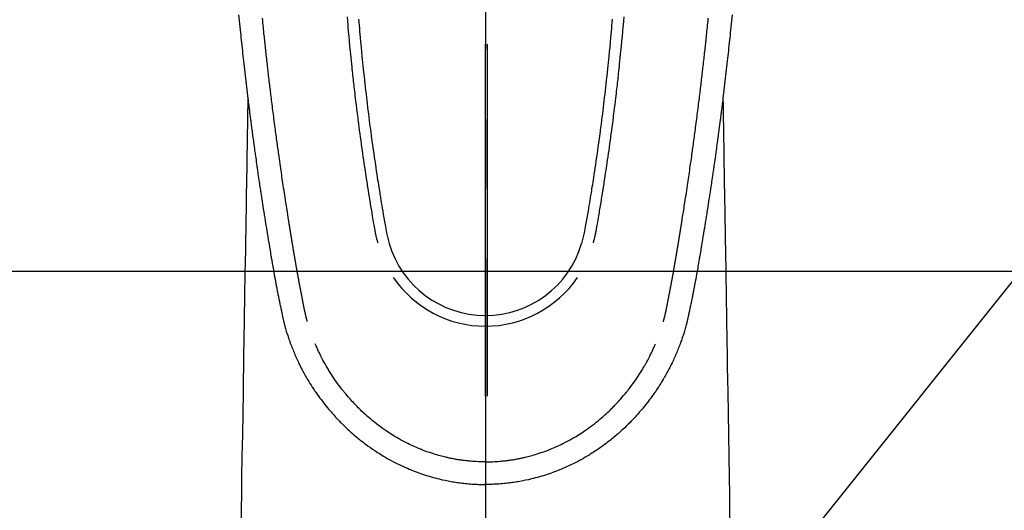
# Model space of a CAD drawing. Extents: x 0 to 26473, y -25 to 8845.
# Drawn here: x 16103 to 16192, y 6681 to 6726 of the extents above; entities that cross this region are included whole.
import ezdxf

# ---------------------------------------------------------------- set-up
doc = ezdxf.new("R2010")
doc.units = 0
doc.header["$LTSCALE"] = 50
doc.header["$MEASUREMENT"] = 0
doc.linetypes.add('CENTER', pattern=[2, 1.25, -0.25, 0.25, -0.25])
doc.linetypes.add('CENTER2', pattern=[1.125, 0.75, -0.125, 0.125, -0.125])
doc.layers.get('0').update_dxf_attribs({"linetype": 'CONTINUOUS'})
for name, color, linetype in [('150-機器', 8, 'CONTINUOUS'), ('160-文字', 254, 'CONTINUOUS'), ('166-寸法B', 11, 'CONTINUOUS')]:
    doc.layers.add(name, color=color, linetype=linetype)
doc.styles.add('KH001', font='txt')
doc.dimstyles.new('KH1xx030', dxfattribs={"dimscale": 30, "dimtxt": 2, "dimasz": 0.6, "dimexe": 0.3, "dimexo": 1.2, "dimgap": 0.5, "dimtad": 3, "dimdec": 1, "dimdsep": 46, "dimlunit": 6, "dimtxsty": 'KH001', "dimblk": 'DOT', "dimcen": 1, "dimdle": 1, "dimclrd": 256, "dimclre": 256, "dimclrt": 256, "dimadec": 0, "dimazin": 0, "dimtfac": 1, "dimtdec": 1, "dimtix": 1, "dimtmove": 2, "dimatfit": 3, "dimldrblk": 'CLOSEDBLANK', "dimfxl": 1, "dimtolj": 1, "dimtzin": 0, "dimlwd": -1, "dimlwe": -1, "dimarcsym": 0})

# ---------------------------------------------------------------- blocks, each defined once
blk = doc.blocks.new('_ClosedBlank')
at = {"color": 0, "linetype": 'ByBlock', "lineweight": -2}
for p, q in [((-1, 0.1667), (0, 0)), ((-1, 0.1667), (-1, -0.1667)), ((0, 0), (-1, -0.1667))]:
    blk.add_line(p, q, dxfattribs=at)
blk = doc.blocks.new('_Dot')
at = {"color": 0, "linetype": 'ByBlock', "lineweight": -2}
blk.add_line((-0.5, 0), (-1, 0), dxfattribs=at)
at = {"color": 0, "linetype": 'ByBlock', "const_width": 0.5}
blk.add_lwpolyline([(-0.25, 0, 1), (0.25, 0, 1)], format="xyb", close=True, dxfattribs=at)
blk = doc.blocks.new('F402_H')
at = {"layer": '150-機器', "color": 161, "linetype": 'CENTER2'}
blk.add_line((0, 136.026), (0, -355.416), dxfattribs=at)
at = {"layer": '150-機器', "color": 13, "linetype": 'Continuous'}
for points in [[(-22.18, -67.099), (-22.127, -67.636), (-22.071, -68.172), (-22.015, -68.709), (-21.992, -68.931), (-21.969, -69.153), (-21.946, -69.376), (-21.922, -69.598), (-21.897, -69.838), (-21.871, -70.078), (-21.846, -70.318), (-21.82, -70.557), (-21.794, -70.796), (-21.768, -71.035), (-21.741, -71.274), (-21.715, -71.513), (-21.627, -72.288), (-21.537, -73.062), (-21.445, -73.836), (-21.352, -74.61), (-21.332, -74.772), (-21.312, -74.934), (-21.292, -75.096), (-21.272, -75.257), (-21.259, -75.363), (-21.246, -75.468), (-21.232, -75.573), (-21.219, -75.678), (-21.205, -75.788), (-21.191, -75.897), (-21.177, -76.007), (-21.163, -76.116), (-21.15, -76.222), (-21.136, -76.327), (-21.123, -76.432), (-21.109, -76.538), (-21.097, -76.631), (-21.085, -76.723), (-21.073, -76.816), (-21.06, -76.909), (-21.044, -77.031), (-21.029, -77.154), (-21.013, -77.276), (-20.997, -77.399), (-20.978, -77.542), (-20.958, -77.686), (-20.939, -77.83), (-20.92, -77.973), (-20.899, -78.125), (-20.879, -78.278), (-20.859, -78.43), (-20.838, -78.583), (-20.814, -78.756), (-20.79, -78.93), (-20.766, -79.103), (-20.742, -79.277), (-20.725, -79.4), (-20.708, -79.523), (-20.691, -79.645), (-20.674, -79.768), (-20.646, -79.959), (-20.619, -80.15), (-20.592, -80.341), (-20.565, -80.531), (-20.551, -80.628), (-20.537, -80.724), (-20.524, -80.82), (-20.51, -80.916), (-20.493, -81.033), (-20.476, -81.149), (-20.459, -81.266), (-20.442, -81.382), (-20.416, -81.562), (-20.389, -81.741), (-20.363, -81.921), (-20.336, -82.1), (-20.314, -82.253), (-20.291, -82.406), (-20.268, -82.559), (-20.245, -82.712), (-20.228, -82.822), (-20.211, -82.931), (-20.195, -83.041), (-20.178, -83.151), (-20.158, -83.281), (-20.138, -83.411), (-20.118, -83.541), (-20.098, -83.671), (-20.065, -83.888), (-20.031, -84.105), (-19.997, -84.322), (-19.963, -84.539), (-19.941, -84.682), (-19.918, -84.825), (-19.895, -84.969), (-19.873, -85.112), (-19.854, -85.232), (-19.834, -85.353), (-19.815, -85.473), (-19.796, -85.593), (-19.76, -85.817), (-19.723, -86.041), (-19.687, -86.265), (-19.65, -86.49), (-19.64, -86.551), (-19.63, -86.613), (-19.62, -86.674), (-19.61, -86.736), (-19.563, -87.024), (-19.516, -87.312), (-19.468, -87.6), (-19.42, -87.888), (-19.41, -87.946), (-19.4, -88.005), (-19.391, -88.063), (-19.381, -88.121), (-19.355, -88.279), (-19.328, -88.436), (-19.302, -88.593), (-19.275, -88.751), (-19.259, -88.845), (-19.243, -88.939), (-19.227, -89.033), (-19.211, -89.127), (-19.193, -89.236), (-19.174, -89.345), (-19.155, -89.455), (-19.137, -89.564), (-19.111, -89.712), (-19.086, -89.859), (-19.06, -90.006), (-19.034, -90.154), (-19.022, -90.221), (-19.01, -90.288), (-18.998, -90.356), (-18.986, -90.423), (-18.947, -90.638), (-18.908, -90.852), (-18.868, -91.067), (-18.828, -91.281), (-18.812, -91.37), (-18.795, -91.459), (-18.778, -91.549), (-18.761, -91.638), (-18.742, -91.734), (-18.723, -91.829), (-18.705, -91.925), (-18.686, -92.021), (-18.671, -92.094), (-18.657, -92.166), (-18.643, -92.239), (-18.628, -92.312), (-18.608, -92.412), (-18.587, -92.513), (-18.567, -92.613), (-18.546, -92.713), (-18.531, -92.786), (-18.516, -92.86), (-18.501, -92.933), (-18.486, -93.006), (-18.465, -93.11), (-18.443, -93.214), (-18.421, -93.318), (-18.4, -93.422), (-18.39, -93.468), (-18.381, -93.514), (-18.371, -93.56), (-18.362, -93.606), (-18.342, -93.701), (-18.322, -93.796), (-18.302, -93.891), (-18.282, -93.987), (-18.271, -94.038), (-18.261, -94.088), (-18.25, -94.139), (-18.239, -94.19), (-18.225, -94.253), (-18.211, -94.315), (-18.197, -94.378), (-18.183, -94.44), (-18.172, -94.491), (-18.16, -94.542), (-18.148, -94.592), (-18.136, -94.643), (-18.128, -94.677), (-18.119, -94.71), (-18.111, -94.744), (-18.102, -94.778), (-18.093, -94.813), (-18.085, -94.848), (-18.076, -94.884), (-18.067, -94.919)], [(22.18, -67.099), (22.127, -67.636), (22.071, -68.172), (22.015, -68.709), (21.992, -68.931), (21.969, -69.153), (21.946, -69.376), (21.922, -69.598), (21.897, -69.838), (21.871, -70.078), (21.846, -70.318), (21.82, -70.557), (21.794, -70.796), (21.768, -71.035), (21.741, -71.274), (21.715, -71.513), (21.627, -72.288), (21.537, -73.062), (21.445, -73.836), (21.352, -74.61), (21.332, -74.772), (21.312, -74.934), (21.292, -75.096), (21.272, -75.257), (21.259, -75.363), (21.246, -75.468), (21.232, -75.573), (21.219, -75.678), (21.205, -75.788), (21.191, -75.897), (21.177, -76.007), (21.163, -76.116), (21.15, -76.222), (21.136, -76.327), (21.123, -76.432), (21.109, -76.538), (21.097, -76.631), (21.085, -76.723), (21.073, -76.816), (21.06, -76.909), (21.044, -77.031), (21.029, -77.154), (21.013, -77.276), (20.997, -77.399), (20.978, -77.542), (20.958, -77.686), (20.939, -77.83), (20.92, -77.973), (20.899, -78.125), (20.879, -78.278), (20.859, -78.43), (20.838, -78.583), (20.814, -78.756), (20.79, -78.93), (20.766, -79.103), (20.742, -79.277), (20.725, -79.4), (20.708, -79.523), (20.691, -79.645), (20.674, -79.768), (20.646, -79.959), (20.619, -80.15), (20.592, -80.341), (20.565, -80.531), (20.551, -80.628), (20.537, -80.724), (20.524, -80.82), (20.51, -80.916), (20.493, -81.033), (20.476, -81.149), (20.459, -81.266), (20.442, -81.382), (20.416, -81.562), (20.389, -81.741), (20.363, -81.921), (20.336, -82.1), (20.314, -82.253), (20.291, -82.406), (20.268, -82.559), (20.245, -82.712), (20.228, -82.822), (20.211, -82.931), (20.195, -83.041), (20.178, -83.151), (20.158, -83.281), (20.138, -83.411), (20.118, -83.541), (20.098, -83.671), (20.065, -83.888), (20.031, -84.105), (19.997, -84.322), (19.963, -84.539), (19.941, -84.682), (19.918, -84.825), (19.895, -84.969), (19.873, -85.112), (19.854, -85.232), (19.834, -85.353), (19.815, -85.473), (19.796, -85.593), (19.76, -85.817), (19.723, -86.041), (19.687, -86.265), (19.65, -86.49), (19.64, -86.551), (19.63, -86.613), (19.62, -86.674), (19.61, -86.736), (19.563, -87.024), (19.516, -87.312), (19.468, -87.6), (19.42, -87.888), (19.41, -87.946), (19.4, -88.005), (19.391, -88.063), (19.381, -88.121), (19.355, -88.279), (19.328, -88.436), (19.302, -88.593), (19.275, -88.751), (19.259, -88.845), (19.243, -88.939), (19.227, -89.033), (19.211, -89.127), (19.193, -89.236), (19.174, -89.345), (19.155, -89.455), (19.137, -89.564), (19.111, -89.712), (19.086, -89.859), (19.06, -90.006), (19.034, -90.154), (19.022, -90.221), (19.01, -90.288), (18.998, -90.356), (18.986, -90.423), (18.947, -90.638), (18.908, -90.852), (18.868, -91.067), (18.828, -91.281), (18.812, -91.37), (18.795, -91.459), (18.778, -91.549), (18.761, -91.638), (18.742, -91.734), (18.723, -91.829), (18.705, -91.925), (18.686, -92.021), (18.671, -92.094), (18.657, -92.166), (18.643, -92.239), (18.628, -92.312), (18.608, -92.412), (18.587, -92.513), (18.567, -92.613), (18.546, -92.713), (18.531, -92.786), (18.516, -92.86), (18.501, -92.933), (18.486, -93.006), (18.465, -93.11), (18.443, -93.214), (18.421, -93.318), (18.4, -93.422), (18.39, -93.468), (18.381, -93.514), (18.371, -93.56), (18.362, -93.606), (18.342, -93.701), (18.322, -93.796), (18.302, -93.891), (18.282, -93.987), (18.271, -94.038), (18.261, -94.088), (18.25, -94.139), (18.239, -94.19), (18.225, -94.253), (18.211, -94.315), (18.197, -94.378), (18.183, -94.44), (18.172, -94.491), (18.16, -94.542), (18.148, -94.592), (18.136, -94.643), (18.128, -94.677), (18.119, -94.71), (18.111, -94.744), (18.102, -94.778), (18.093, -94.813), (18.085, -94.848), (18.076, -94.884), (18.067, -94.919)], [(-11.399, -67.473), (-11.374, -67.77), (-11.349, -68.068), (-11.326, -68.333), (-11.303, -68.599), (-11.279, -68.864), (-11.255, -69.13), (-11.216, -69.559), (-11.175, -69.989), (-11.134, -70.418), (-11.093, -70.847), (-11.065, -71.121), (-11.038, -71.394), (-11.01, -71.668), (-10.982, -71.941), (-10.946, -72.279), (-10.91, -72.617), (-10.874, -72.955), (-10.836, -73.293), (-10.801, -73.602), (-10.766, -73.91), (-10.731, -74.219), (-10.695, -74.528), (-10.66, -74.816), (-10.626, -75.104), (-10.591, -75.392), (-10.556, -75.68), (-10.518, -75.981), (-10.48, -76.281), (-10.442, -76.582), (-10.403, -76.882), (-10.38, -77.061), (-10.357, -77.24), (-10.333, -77.419), (-10.309, -77.597), (-10.255, -78.003), (-10.2, -78.408), (-10.144, -78.814), (-10.087, -79.219), (-10.039, -79.556), (-9.99, -79.893), (-9.941, -80.23), (-9.891, -80.567), (-9.848, -80.854), (-9.805, -81.142), (-9.761, -81.43), (-9.717, -81.717), (-9.684, -81.933), (-9.65, -82.148), (-9.616, -82.364), (-9.582, -82.579), (-9.556, -82.746), (-9.529, -82.913), (-9.502, -83.08), (-9.475, -83.247), (-9.455, -83.368), (-9.435, -83.489), (-9.416, -83.61), (-9.396, -83.731), (-9.354, -83.982), (-9.312, -84.233), (-9.27, -84.484), (-9.227, -84.735), (-9.174, -85.046), (-9.119, -85.357), (-9.065, -85.667), (-9.012, -85.978), (-8.982, -86.156), (-8.951, -86.334), (-8.919, -86.512), (-8.885, -86.689), (-8.833, -86.932), (-8.776, -87.175), (-8.716, -87.416), (-8.654, -87.658)], [(11.398, -67.473), (11.374, -67.77), (11.349, -68.067), (11.326, -68.333), (11.302, -68.599), (11.279, -68.864), (11.255, -69.13), (11.215, -69.559), (11.175, -69.988), (11.134, -70.418), (11.092, -70.847), (11.065, -71.121), (11.038, -71.394), (11.01, -71.668), (10.981, -71.941), (10.946, -72.279), (10.91, -72.617), (10.873, -72.955), (10.836, -73.293), (10.801, -73.601), (10.766, -73.91), (10.73, -74.219), (10.694, -74.527), (10.66, -74.816), (10.626, -75.104), (10.591, -75.392), (10.556, -75.68), (10.518, -75.981), (10.48, -76.281), (10.442, -76.582), (10.403, -76.882), (10.38, -77.061), (10.356, -77.24), (10.333, -77.418), (10.309, -77.597), (10.255, -78.003), (10.2, -78.408), (10.144, -78.814), (10.087, -79.219), (10.039, -79.556), (9.99, -79.893), (9.941, -80.23), (9.891, -80.566), (9.848, -80.854), (9.805, -81.142), (9.761, -81.43), (9.717, -81.717), (9.684, -81.933), (9.65, -82.148), (9.616, -82.364), (9.582, -82.579), (9.555, -82.746), (9.529, -82.913), (9.502, -83.08), (9.474, -83.247), (9.455, -83.368), (9.435, -83.489), (9.416, -83.61), (9.396, -83.731), (9.354, -83.982), (9.312, -84.233), (9.27, -84.484), (9.227, -84.735), (9.174, -85.046), (9.119, -85.356), (9.065, -85.667), (9.012, -85.978), (8.982, -86.156), (8.951, -86.334), (8.919, -86.512), (8.885, -86.689), (8.833, -86.932), (8.776, -87.175), (8.716, -87.416), (8.654, -87.657)], [(-12.438, -67.269), (-12.406, -67.647), (-12.374, -68.025), (-12.362, -68.165), (-12.35, -68.305), (-12.338, -68.445), (-12.325, -68.585), (-12.285, -69.031), (-12.244, -69.476), (-12.201, -69.921), (-12.158, -70.367), (-12.129, -70.655), (-12.1, -70.943), (-12.071, -71.231), (-12.041, -71.52), (-12.018, -71.736), (-11.996, -71.953), (-11.973, -72.17), (-11.949, -72.386), (-11.931, -72.553), (-11.913, -72.719), (-11.894, -72.885), (-11.875, -73.051), (-11.855, -73.23), (-11.835, -73.408), (-11.815, -73.586), (-11.795, -73.764), (-11.771, -73.969), (-11.747, -74.174), (-11.723, -74.379), (-11.699, -74.583), (-11.663, -74.883), (-11.626, -75.182), (-11.589, -75.481), (-11.552, -75.78), (-11.528, -75.973), (-11.504, -76.166), (-11.479, -76.358), (-11.454, -76.551), (-11.414, -76.861), (-11.374, -77.17), (-11.332, -77.48), (-11.291, -77.789), (-11.25, -78.089), (-11.209, -78.389), (-11.167, -78.689), (-11.125, -78.989), (-11.085, -79.276), (-11.044, -79.564), (-11.002, -79.851), (-10.961, -80.139), (-10.923, -80.396), (-10.885, -80.653), (-10.847, -80.911), (-10.808, -81.168), (-10.777, -81.371), (-10.746, -81.573), (-10.715, -81.776), (-10.683, -81.979), (-10.66, -82.128), (-10.637, -82.278), (-10.614, -82.428), (-10.591, -82.577), (-10.577, -82.665), (-10.563, -82.752), (-10.549, -82.84), (-10.535, -82.927), (-10.493, -83.187), (-10.451, -83.447), (-10.409, -83.707), (-10.366, -83.967), (-10.342, -84.117), (-10.317, -84.267), (-10.292, -84.416), (-10.267, -84.566), (-10.242, -84.716), (-10.217, -84.866), (-10.192, -85.015), (-10.167, -85.165), (-10.136, -85.341), (-10.106, -85.516), (-10.076, -85.692), (-10.046, -85.867), (-10.022, -86.009), (-9.998, -86.15), (-9.974, -86.292), (-9.949, -86.433), (-9.932, -86.53), (-9.913, -86.627), (-9.894, -86.723), (-9.874, -86.82), (-9.844, -86.958), (-9.811, -87.095), (-9.776, -87.233), (-9.741, -87.369), (-9.726, -87.424), (-9.711, -87.479), (-9.697, -87.534), (-9.682, -87.589)], [(12.437, -67.269), (12.406, -67.647), (12.374, -68.025), (12.362, -68.165), (12.35, -68.305), (12.337, -68.445), (12.325, -68.585), (12.285, -69.031), (12.243, -69.476), (12.201, -69.921), (12.157, -70.366), (12.129, -70.655), (12.1, -70.943), (12.07, -71.231), (12.041, -71.519), (12.018, -71.736), (11.995, -71.953), (11.972, -72.169), (11.949, -72.386), (11.931, -72.552), (11.912, -72.719), (11.894, -72.885), (11.875, -73.051), (11.855, -73.229), (11.835, -73.407), (11.815, -73.585), (11.794, -73.763), (11.771, -73.968), (11.747, -74.173), (11.723, -74.378), (11.699, -74.583), (11.663, -74.882), (11.626, -75.182), (11.589, -75.481), (11.552, -75.78), (11.528, -75.973), (11.503, -76.165), (11.479, -76.358), (11.454, -76.551), (11.414, -76.86), (11.373, -77.17), (11.332, -77.479), (11.291, -77.789), (11.25, -78.089), (11.209, -78.389), (11.167, -78.689), (11.125, -78.988), (11.085, -79.276), (11.044, -79.564), (11.002, -79.851), (10.961, -80.138), (10.923, -80.396), (10.885, -80.653), (10.847, -80.91), (10.808, -81.168), (10.777, -81.37), (10.746, -81.573), (10.715, -81.776), (10.683, -81.979), (10.66, -82.128), (10.637, -82.278), (10.614, -82.427), (10.591, -82.577), (10.577, -82.664), (10.563, -82.752), (10.549, -82.839), (10.535, -82.927), (10.493, -83.187), (10.451, -83.447), (10.409, -83.707), (10.366, -83.967), (10.342, -84.117), (10.317, -84.266), (10.292, -84.416), (10.267, -84.566), (10.242, -84.716), (10.217, -84.865), (10.192, -85.015), (10.167, -85.165), (10.137, -85.341), (10.106, -85.516), (10.076, -85.692), (10.046, -85.867), (10.022, -86.009), (9.998, -86.15), (9.974, -86.291), (9.949, -86.433), (9.932, -86.53), (9.913, -86.627), (9.894, -86.723), (9.874, -86.82), (9.844, -86.958), (9.811, -87.095), (9.776, -87.232), (9.741, -87.369), (9.726, -87.424), (9.712, -87.479), (9.697, -87.534), (9.682, -87.589)], [(-16.002, -94.681), (-16.013, -94.637), (-16.025, -94.594), (-16.036, -94.551), (-16.048, -94.507), (-16.055, -94.481), (-16.061, -94.455), (-16.068, -94.429), (-16.075, -94.403), (-16.083, -94.37), (-16.091, -94.338), (-16.099, -94.306), (-16.107, -94.274), (-16.115, -94.241), (-16.123, -94.209), (-16.131, -94.177), (-16.139, -94.144), (-16.148, -94.105), (-16.157, -94.065), (-16.166, -94.026), (-16.175, -93.987), (-16.183, -93.955), (-16.19, -93.923), (-16.197, -93.891), (-16.204, -93.859), (-16.213, -93.82), (-16.222, -93.781), (-16.231, -93.742), (-16.239, -93.702), (-16.246, -93.672), (-16.252, -93.642), (-16.259, -93.611), (-16.265, -93.581), (-16.273, -93.544), (-16.28, -93.508), (-16.288, -93.472), (-16.295, -93.435), (-16.307, -93.374), (-16.32, -93.312), (-16.332, -93.251), (-16.344, -93.19), (-16.353, -93.142), (-16.363, -93.095), (-16.372, -93.048), (-16.381, -93), (-16.389, -92.955), (-16.398, -92.911), (-16.406, -92.866), (-16.415, -92.821), (-16.424, -92.775), (-16.432, -92.728), (-16.441, -92.682), (-16.45, -92.636), (-16.46, -92.579), (-16.471, -92.523), (-16.481, -92.466), (-16.492, -92.409), (-16.501, -92.358), (-16.51, -92.307), (-16.52, -92.256), (-16.53, -92.205), (-16.543, -92.14), (-16.556, -92.075), (-16.57, -92.009), (-16.583, -91.944), (-16.593, -91.893), (-16.603, -91.843), (-16.613, -91.792), (-16.622, -91.742), (-16.63, -91.7), (-16.638, -91.658), (-16.646, -91.617), (-16.654, -91.575), (-16.663, -91.531), (-16.671, -91.486), (-16.68, -91.442), (-16.688, -91.398), (-16.695, -91.361), (-16.702, -91.324), (-16.709, -91.287), (-16.716, -91.25), (-16.723, -91.211), (-16.73, -91.173), (-16.738, -91.135), (-16.745, -91.096), (-16.751, -91.065), (-16.757, -91.034), (-16.763, -91.004), (-16.769, -90.973), (-16.784, -90.893), (-16.798, -90.813), (-16.813, -90.733), (-16.828, -90.653), (-16.831, -90.634), (-16.835, -90.614), (-16.839, -90.594), (-16.843, -90.574), (-16.852, -90.522), (-16.862, -90.471), (-16.871, -90.42), (-16.881, -90.368), (-16.889, -90.32), (-16.898, -90.271), (-16.906, -90.222), (-16.914, -90.174), (-16.921, -90.136), (-16.928, -90.097), (-16.935, -90.059), (-16.941, -90.021), (-16.946, -89.993), (-16.951, -89.965), (-16.956, -89.937), (-16.961, -89.909), (-16.97, -89.862), (-16.978, -89.815), (-16.986, -89.768), (-16.994, -89.721), (-17.005, -89.658), (-17.016, -89.595), (-17.027, -89.532), (-17.038, -89.469), (-17.045, -89.426), (-17.053, -89.384), (-17.06, -89.341), (-17.067, -89.299), (-17.074, -89.261), (-17.08, -89.223), (-17.087, -89.185), (-17.093, -89.147), (-17.098, -89.116), (-17.103, -89.085), (-17.109, -89.054), (-17.114, -89.023), (-17.119, -88.992), (-17.125, -88.961), (-17.13, -88.93), (-17.136, -88.899), (-17.143, -88.859), (-17.149, -88.819), (-17.156, -88.779), (-17.163, -88.739), (-17.169, -88.705), (-17.174, -88.672), (-17.18, -88.638), (-17.186, -88.605), (-17.193, -88.563), (-17.2, -88.521), (-17.207, -88.478), (-17.214, -88.436), (-17.219, -88.407), (-17.224, -88.379), (-17.229, -88.35), (-17.234, -88.321), (-17.241, -88.276), (-17.249, -88.231), (-17.256, -88.187), (-17.264, -88.142), (-17.271, -88.098), (-17.279, -88.053), (-17.286, -88.009), (-17.293, -87.965), (-17.301, -87.922), (-17.307, -87.88), (-17.314, -87.838), (-17.321, -87.796), (-17.328, -87.754), (-17.335, -87.711), (-17.342, -87.669), (-17.349, -87.627), (-17.356, -87.584), (-17.363, -87.542), (-17.37, -87.5), (-17.377, -87.458), (-17.382, -87.429), (-17.387, -87.4), (-17.391, -87.371), (-17.396, -87.342), (-17.402, -87.305), (-17.409, -87.267), (-17.415, -87.229), (-17.421, -87.192), (-17.427, -87.154), (-17.434, -87.116), (-17.44, -87.079), (-17.446, -87.041), (-17.452, -87.006), (-17.458, -86.971), (-17.463, -86.936), (-17.469, -86.9), (-17.475, -86.863), (-17.481, -86.825), (-17.487, -86.787), (-17.493, -86.75), (-17.5, -86.706), (-17.507, -86.662), (-17.515, -86.617), (-17.522, -86.573), (-17.527, -86.54), (-17.533, -86.507), (-17.538, -86.475), (-17.544, -86.442), (-17.549, -86.409), (-17.554, -86.375), (-17.559, -86.342), (-17.565, -86.309), (-17.569, -86.28), (-17.574, -86.252), (-17.579, -86.223), (-17.584, -86.194), (-17.59, -86.155), (-17.596, -86.115), (-17.602, -86.075), (-17.609, -86.036), (-17.614, -86), (-17.62, -85.965), (-17.626, -85.93), (-17.632, -85.894), (-17.636, -85.865), (-17.641, -85.837), (-17.646, -85.808), (-17.651, -85.779), (-17.657, -85.739), (-17.664, -85.698), (-17.67, -85.657), (-17.676, -85.617), (-17.681, -85.586), (-17.686, -85.555), (-17.691, -85.523), (-17.696, -85.492), (-17.731, -85.277), (-17.765, -85.061), (-17.798, -84.845), (-17.832, -84.629), (-17.858, -84.461), (-17.885, -84.293), (-17.911, -84.125), (-17.937, -83.956), (-17.97, -83.741), (-18.003, -83.526), (-18.036, -83.311), (-18.068, -83.096), (-18.101, -82.881), (-18.133, -82.666), (-18.165, -82.451), (-18.197, -82.236), (-18.226, -82.043), (-18.254, -81.85), (-18.283, -81.657), (-18.311, -81.464), (-18.339, -81.271), (-18.367, -81.079), (-18.395, -80.886), (-18.422, -80.694), (-18.454, -80.474), (-18.486, -80.253), (-18.517, -80.033), (-18.548, -79.812), (-18.569, -79.659), (-18.591, -79.507), (-18.612, -79.354), (-18.633, -79.201), (-18.655, -79.044), (-18.676, -78.888), (-18.698, -78.731), (-18.72, -78.575), (-18.743, -78.407), (-18.765, -78.24), (-18.788, -78.073), (-18.81, -77.905), (-18.833, -77.738), (-18.855, -77.571), (-18.877, -77.403), (-18.899, -77.236), (-18.926, -77.032), (-18.953, -76.828), (-18.98, -76.623), (-19.007, -76.419), (-19.03, -76.241), (-19.053, -76.063), (-19.075, -75.885), (-19.098, -75.707), (-19.122, -75.515), (-19.147, -75.322), (-19.171, -75.13), (-19.195, -74.937), (-19.216, -74.771), (-19.237, -74.604), (-19.257, -74.438), (-19.277, -74.271), (-19.295, -74.127), (-19.312, -73.983), (-19.33, -73.839), (-19.347, -73.695), (-19.366, -73.54), (-19.385, -73.385), (-19.403, -73.23), (-19.422, -73.075), (-19.442, -72.906), (-19.462, -72.736), (-19.482, -72.567), (-19.502, -72.397), (-19.516, -72.268), (-19.531, -72.139), (-19.546, -72.01), (-19.56, -71.881), (-19.58, -71.712), (-19.599, -71.543), (-19.618, -71.374), (-19.637, -71.205), (-19.656, -71.036), (-19.675, -70.867), (-19.693, -70.698), (-19.712, -70.529), (-19.728, -70.386), (-19.744, -70.243), (-19.759, -70.1), (-19.775, -69.957), (-19.79, -69.815), (-19.805, -69.672), (-19.821, -69.529), (-19.836, -69.386), (-19.852, -69.232), (-19.868, -69.078), (-19.884, -68.924), (-19.901, -68.771), (-19.92, -68.581), (-19.94, -68.391), (-19.96, -68.201), (-19.979, -68.011), (-20, -67.808), (-20.02, -67.606), (-20.041, -67.404)], [(16.002, -94.681), (16.013, -94.637), (16.025, -94.594), (16.036, -94.551), (16.048, -94.507), (16.055, -94.481), (16.061, -94.455), (16.068, -94.429), (16.075, -94.403), (16.083, -94.37), (16.091, -94.338), (16.099, -94.306), (16.107, -94.274), (16.115, -94.241), (16.123, -94.209), (16.131, -94.177), (16.139, -94.144), (16.148, -94.105), (16.157, -94.065), (16.166, -94.026), (16.175, -93.987), (16.183, -93.955), (16.19, -93.923), (16.197, -93.891), (16.204, -93.859), (16.213, -93.82), (16.222, -93.781), (16.231, -93.742), (16.239, -93.702), (16.246, -93.672), (16.252, -93.642), (16.259, -93.611), (16.265, -93.581), (16.273, -93.544), (16.28, -93.508), (16.288, -93.472), (16.295, -93.435), (16.307, -93.374), (16.32, -93.312), (16.332, -93.251), (16.344, -93.19), (16.353, -93.142), (16.363, -93.095), (16.372, -93.048), (16.381, -93), (16.389, -92.955), (16.398, -92.911), (16.406, -92.866), (16.415, -92.821), (16.424, -92.775), (16.432, -92.728), (16.441, -92.682), (16.45, -92.636), (16.46, -92.579), (16.471, -92.523), (16.481, -92.466), (16.492, -92.409), (16.501, -92.358), (16.51, -92.307), (16.52, -92.256), (16.53, -92.205), (16.543, -92.14), (16.556, -92.075), (16.57, -92.009), (16.583, -91.944), (16.593, -91.893), (16.603, -91.843), (16.613, -91.792), (16.622, -91.742), (16.63, -91.7), (16.638, -91.658), (16.646, -91.617), (16.654, -91.575), (16.663, -91.531), (16.671, -91.486), (16.68, -91.442), (16.688, -91.398), (16.695, -91.361), (16.702, -91.324), (16.709, -91.287), (16.716, -91.25), (16.723, -91.211), (16.73, -91.173), (16.738, -91.135), (16.745, -91.096), (16.751, -91.065), (16.757, -91.034), (16.763, -91.004), (16.769, -90.973), (16.784, -90.893), (16.798, -90.813), (16.813, -90.733), (16.828, -90.653), (16.831, -90.634), (16.835, -90.614), (16.839, -90.594), (16.843, -90.574), (16.852, -90.522), (16.862, -90.471), (16.871, -90.42), (16.881, -90.368), (16.889, -90.32), (16.898, -90.271), (16.906, -90.222), (16.914, -90.174), (16.921, -90.136), (16.928, -90.097), (16.935, -90.059), (16.941, -90.021), (16.946, -89.993), (16.951, -89.965), (16.956, -89.937), (16.961, -89.909), (16.97, -89.862), (16.978, -89.815), (16.986, -89.768), (16.994, -89.721), (17.005, -89.658), (17.016, -89.595), (17.027, -89.532), (17.038, -89.469), (17.045, -89.426), (17.053, -89.384), (17.06, -89.341), (17.067, -89.299), (17.074, -89.261), (17.08, -89.223), (17.087, -89.185), (17.093, -89.147), (17.098, -89.116), (17.103, -89.085), (17.109, -89.054), (17.114, -89.023), (17.119, -88.992), (17.125, -88.961), (17.13, -88.93), (17.136, -88.899), (17.143, -88.859), (17.149, -88.819), (17.156, -88.779), (17.163, -88.739), (17.169, -88.705), (17.174, -88.672), (17.18, -88.638), (17.186, -88.605), (17.193, -88.563), (17.2, -88.521), (17.207, -88.478), (17.214, -88.436), (17.219, -88.407), (17.224, -88.379), (17.229, -88.35), (17.234, -88.321), (17.241, -88.276), (17.249, -88.231), (17.256, -88.187), (17.264, -88.142), (17.271, -88.098), (17.279, -88.053), (17.286, -88.009), (17.293, -87.965), (17.301, -87.922), (17.307, -87.88), (17.314, -87.838), (17.321, -87.796), (17.328, -87.754), (17.335, -87.711), (17.342, -87.669), (17.349, -87.627), (17.356, -87.584), (17.363, -87.542), (17.37, -87.5), (17.377, -87.458), (17.382, -87.429), (17.387, -87.4), (17.391, -87.371), (17.396, -87.342), (17.402, -87.305), (17.409, -87.267), (17.415, -87.229), (17.421, -87.192), (17.427, -87.154), (17.434, -87.116), (17.44, -87.079), (17.446, -87.041), (17.452, -87.006), (17.458, -86.971), (17.463, -86.936), (17.469, -86.9), (17.475, -86.863), (17.481, -86.825), (17.487, -86.787), (17.493, -86.75), (17.5, -86.706), (17.507, -86.662), (17.515, -86.617), (17.522, -86.573), (17.527, -86.54), (17.533, -86.507), (17.538, -86.475), (17.544, -86.442), (17.549, -86.409), (17.554, -86.375), (17.559, -86.342), (17.565, -86.309), (17.569, -86.28), (17.574, -86.252), (17.579, -86.223), (17.584, -86.194), (17.59, -86.155), (17.596, -86.115), (17.602, -86.075), (17.609, -86.036), (17.614, -86), (17.62, -85.965), (17.626, -85.93), (17.632, -85.894), (17.636, -85.865), (17.641, -85.837), (17.646, -85.808), (17.651, -85.779), (17.657, -85.739), (17.664, -85.698), (17.67, -85.657), (17.676, -85.617), (17.681, -85.586), (17.686, -85.555), (17.691, -85.523), (17.696, -85.492), (17.731, -85.277), (17.765, -85.061), (17.798, -84.845), (17.832, -84.629), (17.858, -84.461), (17.885, -84.293), (17.911, -84.125), (17.937, -83.956), (17.97, -83.741), (18.003, -83.526), (18.036, -83.311), (18.068, -83.096), (18.101, -82.881), (18.133, -82.666), (18.165, -82.451), (18.197, -82.236), (18.226, -82.043), (18.254, -81.85), (18.283, -81.657), (18.311, -81.464), (18.339, -81.271), (18.367, -81.079), (18.395, -80.886), (18.422, -80.694), (18.454, -80.474), (18.486, -80.253), (18.517, -80.033), (18.548, -79.812), (18.569, -79.659), (18.591, -79.507), (18.612, -79.354), (18.633, -79.201), (18.655, -79.044), (18.676, -78.888), (18.698, -78.731), (18.72, -78.575), (18.743, -78.407), (18.765, -78.24), (18.788, -78.073), (18.81, -77.905), (18.833, -77.738), (18.855, -77.571), (18.877, -77.403), (18.899, -77.236), (18.926, -77.032), (18.953, -76.828), (18.98, -76.623), (19.007, -76.419), (19.03, -76.241), (19.053, -76.063), (19.075, -75.885), (19.098, -75.707), (19.122, -75.515), (19.147, -75.322), (19.171, -75.13), (19.195, -74.937), (19.216, -74.771), (19.237, -74.604), (19.257, -74.438), (19.277, -74.271), (19.295, -74.127), (19.312, -73.983), (19.33, -73.839), (19.347, -73.695), (19.366, -73.54), (19.385, -73.385), (19.403, -73.23), (19.422, -73.075), (19.442, -72.906), (19.462, -72.736), (19.482, -72.567), (19.502, -72.397), (19.516, -72.268), (19.531, -72.139), (19.546, -72.01), (19.56, -71.881), (19.58, -71.712), (19.599, -71.543), (19.618, -71.374), (19.637, -71.205), (19.656, -71.036), (19.675, -70.867), (19.693, -70.698), (19.712, -70.529), (19.728, -70.386), (19.744, -70.243), (19.759, -70.1), (19.775, -69.957), (19.79, -69.815), (19.805, -69.672), (19.821, -69.529), (19.836, -69.386), (19.852, -69.232), (19.868, -69.078), (19.884, -68.924), (19.901, -68.771), (19.92, -68.581), (19.94, -68.391), (19.96, -68.201), (19.979, -68.011), (20, -67.808), (20.02, -67.606), (20.041, -67.404)], [(-21.352, -74.61), (-21.362, -75.228), (-21.372, -75.846), (-21.382, -76.463), (-21.392, -77.081), (-21.402, -77.697), (-21.412, -78.314), (-21.423, -78.931), (-21.433, -79.548), (-21.441, -80.068), (-21.45, -80.588), (-21.458, -81.108), (-21.467, -81.628), (-21.479, -82.358), (-21.491, -83.087), (-21.503, -83.816), (-21.515, -84.546), (-21.53, -85.479), (-21.545, -86.412), (-21.561, -87.344), (-21.576, -88.277), (-21.609, -90.313), (-21.643, -92.349), (-21.676, -94.385), (-21.71, -96.421), (-21.729, -97.57), (-21.747, -98.719), (-21.766, -99.867), (-21.785, -101.016), (-21.817, -102.937), (-21.848, -104.857), (-21.88, -106.778), (-21.911, -108.699), (-21.935, -110.131), (-21.958, -111.564), (-21.982, -112.997)], [(21.352, -74.61), (21.362, -75.228), (21.372, -75.846), (21.382, -76.463), (21.392, -77.081), (21.402, -77.697), (21.412, -78.314), (21.423, -78.931), (21.433, -79.548), (21.441, -80.068), (21.45, -80.588), (21.458, -81.108), (21.467, -81.628), (21.479, -82.358), (21.491, -83.087), (21.503, -83.816), (21.515, -84.546), (21.53, -85.479), (21.545, -86.412), (21.561, -87.344), (21.576, -88.277), (21.609, -90.313), (21.643, -92.349), (21.676, -94.385), (21.71, -96.421), (21.729, -97.57), (21.747, -98.719), (21.766, -99.867), (21.785, -101.016), (21.817, -102.937), (21.848, -104.857), (21.88, -106.778), (21.911, -108.699), (21.935, -110.131), (21.958, -111.564), (21.982, -112.997)], [(-18.064, -94.933), (-18.046, -94.998), (-18.029, -95.062), (-18.012, -95.127), (-17.994, -95.191), (-17.963, -95.301), (-17.932, -95.409), (-17.899, -95.518), (-17.866, -95.626), (-17.835, -95.727), (-17.802, -95.828), (-17.769, -95.928), (-17.736, -96.028), (-17.698, -96.138), (-17.66, -96.248), (-17.621, -96.357), (-17.582, -96.466), (-17.535, -96.594), (-17.486, -96.723), (-17.437, -96.85), (-17.388, -96.978), (-17.341, -97.095), (-17.293, -97.212), (-17.245, -97.329), (-17.197, -97.445), (-17.15, -97.559), (-17.102, -97.672), (-17.054, -97.785), (-17.005, -97.898), (-16.951, -98.018), (-16.897, -98.138), (-16.841, -98.257), (-16.785, -98.376), (-16.716, -98.519), (-16.646, -98.661), (-16.575, -98.803), (-16.502, -98.943), (-16.399, -99.137), (-16.294, -99.33), (-16.186, -99.521), (-16.077, -99.711), (-16.027, -99.797), (-15.977, -99.882), (-15.926, -99.966), (-15.875, -100.051), (-15.771, -100.218), (-15.665, -100.385), (-15.557, -100.55), (-15.449, -100.715), (-15.383, -100.812), (-15.317, -100.909), (-15.251, -101.006), (-15.184, -101.103), (-15.082, -101.248), (-14.979, -101.392), (-14.875, -101.536), (-14.769, -101.678), (-14.655, -101.829), (-14.54, -101.979), (-14.422, -102.127), (-14.304, -102.275), (-14.197, -102.405), (-14.089, -102.534), (-13.979, -102.663), (-13.869, -102.79), (-13.768, -102.905), (-13.666, -103.018), (-13.564, -103.131), (-13.461, -103.244), (-13.375, -103.338), (-13.289, -103.431), (-13.202, -103.525), (-13.115, -103.617), (-13.039, -103.696), (-12.963, -103.775), (-12.886, -103.853), (-12.809, -103.93), (-12.669, -104.068), (-12.528, -104.204), (-12.385, -104.338), (-12.241, -104.471), (-12.099, -104.599), (-11.956, -104.726), (-11.811, -104.852), (-11.666, -104.975), (-11.562, -105.062), (-11.458, -105.148), (-11.353, -105.232), (-11.248, -105.317), (-11.118, -105.418), (-10.987, -105.519), (-10.856, -105.618), (-10.723, -105.717), (-10.532, -105.855), (-10.338, -105.991), (-10.143, -106.124), (-9.947, -106.256), (-9.819, -106.341), (-9.689, -106.426), (-9.56, -106.509), (-9.43, -106.592), (-9.402, -106.61), (-9.374, -106.627), (-9.346, -106.645), (-9.318, -106.662), (-9.152, -106.763), (-8.985, -106.862), (-8.816, -106.96), (-8.647, -107.055), (-8.458, -107.158), (-8.268, -107.259), (-8.077, -107.358), (-7.885, -107.455), (-7.754, -107.519), (-7.622, -107.582), (-7.491, -107.644), (-7.358, -107.705), (-7.187, -107.782), (-7.015, -107.857), (-6.842, -107.93), (-6.669, -108.001), (-6.395, -108.109), (-6.12, -108.213), (-5.843, -108.312), (-5.565, -108.406), (-5.391, -108.463), (-5.217, -108.518), (-5.043, -108.571), (-4.868, -108.623), (-4.687, -108.674), (-4.506, -108.723), (-4.325, -108.77), (-4.143, -108.815), (-3.881, -108.877), (-3.619, -108.934), (-3.356, -108.988), (-3.091, -109.037), (-2.961, -109.059), (-2.829, -109.081), (-2.698, -109.102), (-2.567, -109.121), (-2.448, -109.139), (-2.329, -109.155), (-2.21, -109.171), (-2.091, -109.185), (-1.946, -109.202), (-1.801, -109.218), (-1.656, -109.232), (-1.511, -109.245), (-1.368, -109.257), (-1.225, -109.268), (-1.081, -109.277), (-0.938, -109.285), (-0.831, -109.29), (-0.725, -109.295), (-0.618, -109.299), (-0.511, -109.302), (-0.383, -109.305), (-0.255, -109.307), (-0.128, -109.308), (0, -109.309)], [(18.064, -94.933), (18.046, -94.998), (18.029, -95.062), (18.012, -95.127), (17.994, -95.191), (17.963, -95.301), (17.932, -95.409), (17.899, -95.518), (17.866, -95.626), (17.835, -95.727), (17.802, -95.828), (17.769, -95.928), (17.736, -96.028), (17.698, -96.138), (17.66, -96.248), (17.621, -96.357), (17.582, -96.466), (17.535, -96.594), (17.486, -96.723), (17.437, -96.85), (17.388, -96.978), (17.341, -97.095), (17.293, -97.212), (17.245, -97.329), (17.197, -97.445), (17.15, -97.559), (17.102, -97.672), (17.054, -97.785), (17.005, -97.898), (16.951, -98.018), (16.897, -98.138), (16.841, -98.257), (16.785, -98.376), (16.716, -98.519), (16.646, -98.661), (16.575, -98.803), (16.502, -98.943), (16.399, -99.137), (16.294, -99.33), (16.187, -99.521), (16.077, -99.711), (16.027, -99.797), (15.977, -99.882), (15.926, -99.966), (15.875, -100.051), (15.771, -100.218), (15.665, -100.385), (15.557, -100.55), (15.449, -100.715), (15.383, -100.812), (15.317, -100.909), (15.251, -101.006), (15.184, -101.103), (15.082, -101.248), (14.979, -101.392), (14.875, -101.536), (14.769, -101.678), (14.655, -101.829), (14.54, -101.979), (14.422, -102.127), (14.304, -102.275), (14.197, -102.405), (14.089, -102.534), (13.979, -102.663), (13.869, -102.79), (13.768, -102.905), (13.666, -103.018), (13.564, -103.131), (13.461, -103.244), (13.375, -103.338), (13.289, -103.431), (13.202, -103.525), (13.115, -103.617), (13.039, -103.696), (12.963, -103.775), (12.886, -103.853), (12.809, -103.93), (12.669, -104.068), (12.528, -104.204), (12.385, -104.338), (12.241, -104.471), (12.099, -104.599), (11.956, -104.726), (11.811, -104.852), (11.666, -104.975), (11.562, -105.062), (11.458, -105.148), (11.353, -105.232), (11.248, -105.317), (11.118, -105.418), (10.987, -105.519), (10.856, -105.618), (10.723, -105.717), (10.532, -105.855), (10.338, -105.991), (10.143, -106.124), (9.947, -106.256), (9.819, -106.341), (9.689, -106.426), (9.56, -106.509), (9.43, -106.592), (9.402, -106.61), (9.374, -106.627), (9.346, -106.645), (9.318, -106.662), (9.152, -106.763), (8.985, -106.862), (8.816, -106.96), (8.647, -107.055), (8.458, -107.158), (8.268, -107.259), (8.077, -107.358), (7.885, -107.455), (7.754, -107.519), (7.622, -107.582), (7.491, -107.644), (7.358, -107.705), (7.187, -107.782), (7.015, -107.857), (6.842, -107.93), (6.669, -108.001), (6.395, -108.109), (6.12, -108.213), (5.843, -108.312), (5.565, -108.406), (5.391, -108.463), (5.217, -108.518), (5.043, -108.571), (4.868, -108.623), (4.687, -108.674), (4.506, -108.723), (4.325, -108.77), (4.143, -108.815), (3.881, -108.877), (3.619, -108.934), (3.356, -108.988), (3.091, -109.037), (2.961, -109.059), (2.829, -109.081), (2.698, -109.102), (2.567, -109.121), (2.448, -109.139), (2.329, -109.155), (2.21, -109.171), (2.091, -109.185), (1.946, -109.202), (1.801, -109.218), (1.656, -109.232), (1.511, -109.245), (1.368, -109.257), (1.225, -109.268), (1.081, -109.277), (0.938, -109.285), (0.831, -109.29), (0.725, -109.295), (0.618, -109.299), (0.511, -109.302), (0.383, -109.305), (0.255, -109.307), (0.128, -109.308), (0, -109.309)], [(0, -107.274), (-0.21, -107.271), (-0.421, -107.267), (-0.632, -107.261), (-0.842, -107.252), (-0.992, -107.244), (-1.142, -107.234), (-1.292, -107.222), (-1.442, -107.209), (-1.551, -107.198), (-1.66, -107.187), (-1.77, -107.175), (-1.879, -107.162), (-1.958, -107.152), (-2.037, -107.142), (-2.117, -107.131), (-2.196, -107.12), (-2.285, -107.107), (-2.374, -107.093), (-2.463, -107.079), (-2.552, -107.064), (-2.641, -107.049), (-2.729, -107.033), (-2.818, -107.018), (-2.906, -107.001), (-2.994, -106.984), (-3.083, -106.966), (-3.171, -106.948), (-3.259, -106.929), (-3.337, -106.912), (-3.415, -106.895), (-3.493, -106.877), (-3.571, -106.858), (-3.697, -106.828), (-3.824, -106.797), (-3.949, -106.764), (-4.075, -106.731), (-4.22, -106.691), (-4.364, -106.649), (-4.508, -106.606), (-4.651, -106.561), (-4.737, -106.534), (-4.823, -106.506), (-4.908, -106.477), (-4.993, -106.449), (-5.159, -106.392), (-5.324, -106.333), (-5.489, -106.273), (-5.653, -106.211), (-5.736, -106.179), (-5.82, -106.146), (-5.903, -106.113), (-5.986, -106.079), (-6.126, -106.02), (-6.265, -105.96), (-6.404, -105.898), (-6.542, -105.835), (-6.681, -105.771), (-6.819, -105.705), (-6.957, -105.637), (-7.094, -105.569), (-7.274, -105.476), (-7.454, -105.381), (-7.632, -105.283), (-7.809, -105.183), (-7.954, -105.098), (-8.099, -105.013), (-8.243, -104.925), (-8.385, -104.836), (-8.522, -104.749), (-8.657, -104.66), (-8.792, -104.57), (-8.926, -104.48), (-9.103, -104.358), (-9.278, -104.235), (-9.453, -104.11), (-9.625, -103.983), (-9.796, -103.853), (-9.966, -103.72), (-10.133, -103.586), (-10.299, -103.449), (-10.452, -103.319), (-10.603, -103.188), (-10.753, -103.056), (-10.901, -102.921), (-11.014, -102.815), (-11.126, -102.709), (-11.237, -102.601), (-11.348, -102.492), (-11.421, -102.418), (-11.495, -102.343), (-11.568, -102.268), (-11.641, -102.193), (-11.672, -102.16), (-11.703, -102.128), (-11.734, -102.095), (-11.764, -102.062), (-11.867, -101.952), (-11.968, -101.84), (-12.068, -101.727), (-12.167, -101.614), (-12.299, -101.464), (-12.429, -101.313), (-12.558, -101.161), (-12.685, -101.008), (-12.734, -100.947), (-12.783, -100.886), (-12.832, -100.825), (-12.88, -100.764), (-13.017, -100.588), (-13.151, -100.41), (-13.283, -100.231), (-13.412, -100.05), (-13.519, -99.896), (-13.624, -99.741), (-13.728, -99.586), (-13.83, -99.429), (-13.888, -99.34), (-13.945, -99.25), (-14.002, -99.16), (-14.058, -99.069), (-14.113, -98.98), (-14.168, -98.89), (-14.222, -98.8), (-14.276, -98.71), (-14.311, -98.65), (-14.346, -98.59), (-14.38, -98.53), (-14.414, -98.47), (-14.51, -98.298), (-14.604, -98.124), (-14.696, -97.95), (-14.785, -97.775), (-14.856, -97.632), (-14.925, -97.489), (-14.993, -97.345), (-15.06, -97.2), (-15.095, -97.123), (-15.129, -97.045), (-15.164, -96.967), (-15.197, -96.889), (-15.222, -96.831), (-15.246, -96.773), (-15.271, -96.715), (-15.295, -96.657)], [(0, -107.274), (0.21, -107.271), (0.421, -107.267), (0.632, -107.261), (0.842, -107.252), (0.992, -107.244), (1.142, -107.234), (1.292, -107.222), (1.442, -107.209), (1.551, -107.198), (1.66, -107.187), (1.77, -107.175), (1.879, -107.162), (1.958, -107.152), (2.037, -107.142), (2.117, -107.131), (2.196, -107.12), (2.285, -107.107), (2.374, -107.093), (2.463, -107.079), (2.552, -107.064), (2.641, -107.049), (2.729, -107.033), (2.818, -107.018), (2.906, -107.001), (2.994, -106.984), (3.083, -106.966), (3.171, -106.948), (3.259, -106.929), (3.337, -106.912), (3.415, -106.895), (3.493, -106.877), (3.571, -106.858), (3.697, -106.828), (3.824, -106.797), (3.949, -106.764), (4.075, -106.731), (4.22, -106.691), (4.364, -106.649), (4.508, -106.606), (4.651, -106.561), (4.737, -106.534), (4.823, -106.506), (4.908, -106.477), (4.993, -106.449), (5.159, -106.392), (5.324, -106.333), (5.489, -106.273), (5.653, -106.211), (5.736, -106.179), (5.82, -106.146), (5.903, -106.113), (5.986, -106.079), (6.126, -106.02), (6.265, -105.96), (6.404, -105.898), (6.542, -105.835), (6.681, -105.771), (6.819, -105.705), (6.957, -105.637), (7.094, -105.569), (7.274, -105.476), (7.454, -105.381), (7.632, -105.283), (7.809, -105.183), (7.954, -105.098), (8.099, -105.013), (8.243, -104.925), (8.385, -104.836), (8.522, -104.749), (8.657, -104.66), (8.792, -104.57), (8.926, -104.48), (9.103, -104.358), (9.278, -104.235), (9.453, -104.11), (9.625, -103.983), (9.796, -103.853), (9.966, -103.72), (10.133, -103.586), (10.299, -103.449), (10.452, -103.319), (10.603, -103.188), (10.753, -103.056), (10.901, -102.921), (11.014, -102.815), (11.126, -102.709), (11.237, -102.601), (11.348, -102.492), (11.421, -102.418), (11.495, -102.343), (11.568, -102.268), (11.641, -102.193), (11.672, -102.16), (11.703, -102.128), (11.734, -102.095), (11.764, -102.062), (11.867, -101.952), (11.968, -101.84), (12.068, -101.727), (12.167, -101.614), (12.299, -101.464), (12.429, -101.313), (12.558, -101.161), (12.685, -101.008), (12.734, -100.947), (12.783, -100.886), (12.832, -100.825), (12.88, -100.764), (13.017, -100.588), (13.151, -100.41), (13.283, -100.231), (13.412, -100.05), (13.519, -99.896), (13.624, -99.741), (13.728, -99.586), (13.83, -99.429), (13.888, -99.34), (13.945, -99.25), (14.002, -99.16), (14.058, -99.069), (14.113, -98.98), (14.168, -98.89), (14.222, -98.8), (14.276, -98.71), (14.311, -98.65), (14.346, -98.59), (14.38, -98.53), (14.414, -98.47), (14.51, -98.298), (14.604, -98.124), (14.696, -97.95), (14.785, -97.775), (14.856, -97.632), (14.925, -97.489), (14.993, -97.345), (15.06, -97.2), (15.095, -97.123), (15.129, -97.045), (15.164, -96.967), (15.197, -96.889), (15.222, -96.831), (15.246, -96.773), (15.271, -96.715), (15.295, -96.657)], [(0, -106.049), (0, -106.059), (0, -106.069), (0, -106.078), (0, -106.088), (0, -106.098), (0, -106.106), (0, -106.116), (0, -106.126), (0, -106.135), (0, -106.145), (0, -106.155), (0, -106.164), (0, -106.174), (0, -106.184), (0, -106.193), (0, -106.203), (0, -106.212), (0, -106.222), (0, -106.232), (0, -106.241), (0, -106.251), (0, -106.261), (0, -106.27), (0, -106.28), (0, -106.29), (0, -106.299), (0, -106.309), (0, -106.319), (0, -106.328), (0, -106.338), (0, -106.348), (0, -106.357), (0, -106.367), (0, -106.377), (0, -106.386), (0, -106.396), (0, -106.406), (0, -106.415), (0, -106.425), (0, -106.435), (0, -106.444), (0, -106.454), (0, -106.464), (0, -106.473), (0, -106.482), (0, -106.492), (0, -106.501), (0, -106.511), (0, -106.521), (0, -106.53), (0, -106.54), (0, -106.55), (0, -106.559), (0, -106.569), (0, -106.579), (0, -106.588), (0, -106.598), (0, -106.608), (0, -106.617), (0, -106.627), (0, -106.637), (0, -106.646), (0, -106.656), (0, -106.666), (0, -106.675), (0, -106.685), (0, -106.695), (0, -106.704), (0, -106.714), (0, -106.724), (0, -106.733), (0, -106.743), (0, -106.753), (0, -106.763), (0, -106.772), (0, -106.782), (0, -106.792), (0, -106.801), (0, -106.811), (0, -106.821), (0, -106.83), (0, -106.84), (0, -106.85), (0, -106.858), (0, -106.868), (0, -106.878), (0, -106.887), (0, -106.897), (0, -106.907), (0, -106.916), (0, -106.926), (0, -106.936), (0, -106.946), (0, -106.955), (0, -106.965), (0, -106.975), (0, -106.984), (0, -106.994), (0, -107.004), (0, -107.013), (0, -107.023), (0, -107.033), (0, -107.043), (0, -107.052), (0, -107.062), (0, -107.072), (0, -107.081), (0, -107.091), (0, -107.101), (0, -107.11), (0, -107.12), (0, -107.13), (0, -107.14), (0, -107.149), (0, -107.159), (0, -107.169), (0, -107.178), (0, -107.188), (0, -107.198), (0, -107.207), (0, -107.217), (0, -107.227), (0, -107.236), (0, -107.245), (0, -107.255), (0, -107.265), (0, -107.274)], [(0.001, -107.274), (0.001, -107.299), (0.001, -107.323), (0.001, -107.348), (0.001, -107.372), (0.001, -107.397), (0.001, -107.421), (0.001, -107.445), (0.001, -107.47), (0.001, -107.494), (0.001, -107.518), (0.001, -107.543), (0.001, -107.567), (0.001, -107.591), (0.001, -107.614), (0.001, -107.638), (0.001, -107.662), (0.001, -107.686), (0.001, -107.71), (0.001, -107.734), (0.001, -107.757), (0.001, -107.781), (0.001, -107.805), (0.001, -107.828), (0.001, -107.852), (0.001, -107.875), (0.001, -107.898), (0.001, -107.922), (0.001, -107.945), (0.001, -107.968), (0.001, -107.99), (0.001, -108.013), (0.001, -108.035), (0.001, -108.058), (0.001, -108.08), (0.001, -108.103), (0.001, -108.125), (0.001, -108.147), (0.001, -108.17), (0.001, -108.191), (0.001, -108.213), (0.001, -108.235), (0.001, -108.257), (0.001, -108.278), (0.001, -108.299), (0.001, -108.321), (0.001, -108.342), (0.001, -108.362), (0.001, -108.382), (0, -108.403), (0, -108.423), (0, -108.444), (0, -108.464), (0, -108.484), (0, -108.504), (0, -108.523), (0, -108.543), (0, -108.562), (0, -108.581), (0, -108.6), (0, -108.619), (0, -108.637), (0, -108.656), (0, -108.674), (0, -108.692), (0, -108.71), (0, -108.727), (0, -108.744), (0, -108.761), (0, -108.778), (0, -108.795), (0, -108.811), (0, -108.828), (0, -108.844), (0, -108.86), (0, -108.876), (0, -108.891), (0, -108.906), (0, -108.921), (0, -108.936), (0, -108.951), (0, -108.965), (0, -108.979), (0, -108.993), (0, -109.006), (0, -109.02), (0, -109.033), (0, -109.045), (0, -109.058), (0, -109.07), (0, -109.082), (0, -109.094), (0, -109.105), (0, -109.115), (0, -109.126), (0, -109.137), (0, -109.147), (0, -109.157), (0, -109.167), (0, -109.176), (0, -109.185), (0, -109.194), (0, -109.203), (0, -109.211), (0, -109.219), (0, -109.226), (0, -109.234), (0, -109.241), (0, -109.247), (0, -109.254), (0, -109.26), (0, -109.265), (0, -109.271), (0, -109.276), (0, -109.28), (0, -109.285), (0, -109.289), (0, -109.292), (0, -109.296), (0, -109.298), (0, -109.301), (0, -109.303), (0, -109.305), (0, -109.307), (0, -109.308), (0, -109.309)], [(0, -109.311), (0, -109.31), (0, -109.309), (0, -109.308), (0, -109.307), (0, -109.306), (0, -109.305), (0, -109.304), (0, -109.303), (0, -109.302), (0, -109.301), (0, -109.3), (0, -109.299), (0, -109.298), (0, -109.297), (0, -109.296), (0, -109.295), (0, -109.294), (0, -109.293), (0, -109.292), (0, -109.291), (0, -109.29), (0, -109.289), (0, -109.288), (0, -109.287), (0, -109.286), (0, -109.285), (0, -109.284), (0, -109.283), (0, -109.282), (0, -109.281), (0, -109.28), (0, -109.279), (0, -109.278), (0, -109.277), (0, -109.276), (0, -109.275), (0, -109.274), (0, -109.273), (0, -109.272), (0, -109.271), (0, -109.27), (0, -109.269), (0, -109.268), (0, -109.267), (0, -109.266), (0, -109.265), (0, -109.264), (0, -109.263), (0, -109.261), (0, -109.26), (0, -109.259), (0, -109.258), (0, -109.257), (0, -109.255), (0, -109.254), (0, -109.253), (0, -109.251), (0, -109.25), (0, -109.249), (0, -109.248), (0, -109.246), (0, -109.245), (0, -109.243), (0, -109.242), (0, -109.241), (0, -109.239), (0, -109.238), (0, -109.236), (0, -109.235), (0, -109.233), (0, -109.232), (0, -109.23), (0, -109.229), (0, -109.227), (0, -109.226), (0, -109.224), (0, -109.223), (0, -109.221), (0, -109.219), (0, -109.218), (0, -109.216), (0, -109.214), (0.001, -109.213), (0.001, -109.211), (0.001, -109.209), (0.001, -109.207), (0.001, -109.206), (0.001, -109.204), (0.001, -109.202), (0.001, -109.2), (0.001, -109.198), (0.001, -109.197), (0.001, -109.195), (0.001, -109.193), (0.001, -109.191)]]:
    blk.add_lwpolyline(points, dxfattribs=at)
for centre, radius, start, end in [((0, -85.093), 9.026, 196.50596, 343.49404), ((0, -85.06), 10.021, 214.29695, 325.70305)]:
    blk.add_arc(centre, radius, start, end, dxfattribs=at)

msp = doc.modelspace()

# ---------------------------------------------------------------- linework, layer by layer
at = {"layer": '150-機器', "color": 2, "linetype": 'Continuous'}
msp.add_lwpolyline([(16435.216, 6702.88), (15855.216, 6702.88, 0.414214), (15845.216, 6692.88), (15845.216, 6312.88, 0.414214), (15855.216, 6302.88), (16435.216, 6302.88, 0.414214), (16445.216, 6312.88), (16445.216, 6692.88, 0.414214)], format="xyb", close=True, dxfattribs=at)
at = {"layer": '166-寸法B', "linetype": 'CENTER'}
for p, q in [((16145.053, 7023.323), (16145.053, 6691.66)), ((16145.208, 7023.323), (16145.208, 6691.66))]:
    msp.add_line(p, q, dxfattribs=at)

# ---------------------------------------------------------------- block references
at = {"layer": '150-機器'}
msp.add_blockref('F402_H', (16145.06, 6793.043), dxfattribs=at)

# ---------------------------------------------------------------- leaders
at = {"layer": '160-文字'}
msp.add_leader([(16265.068, 6792.88), (15463.062, 5789.669)], dimstyle='KH1xx030', override={"dimgap": 0.5, "dimtad": 1}, dxfattribs=at)

doc.saveas('drawing.dxf')
